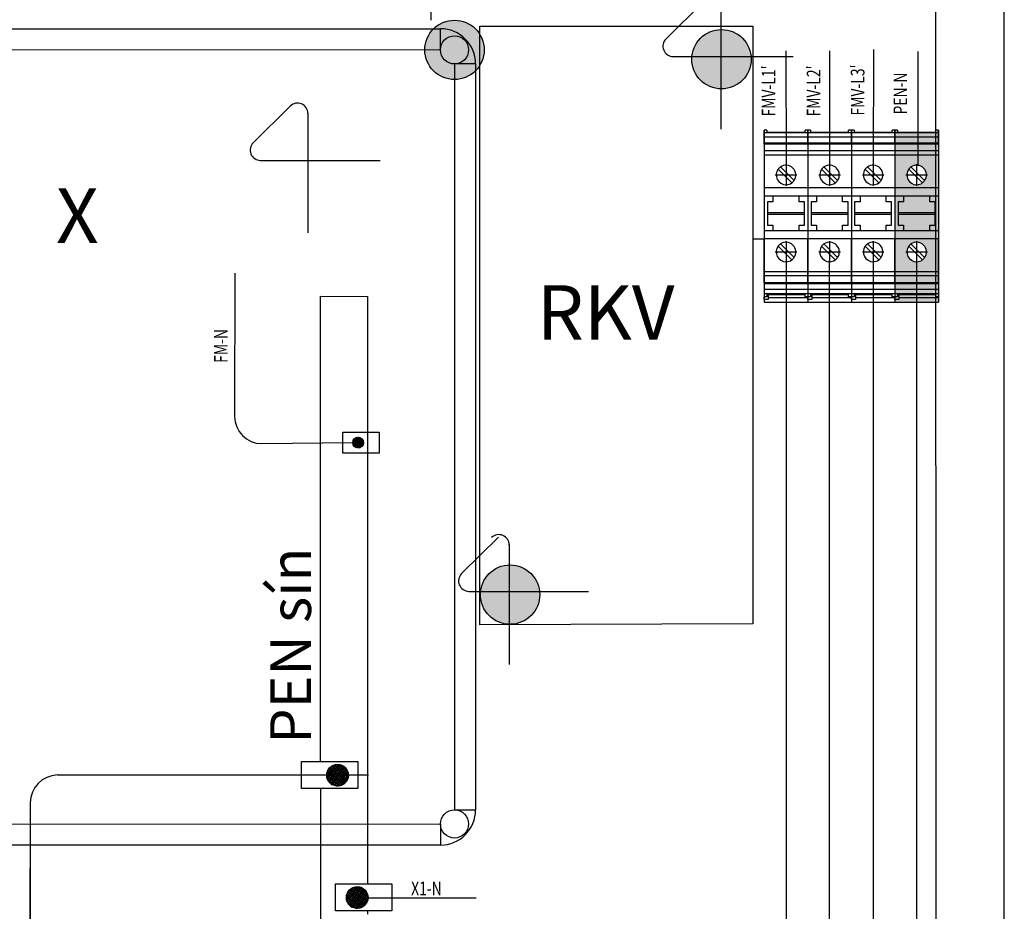
# Model space of a CAD drawing. Extents: x -236 to 8827, y -591 to 1858.
# Drawn here: x 4067 to 4429, y 447 to 775 of the extents above; entities that cross this region are included whole.
import ezdxf

# ---------------------------------------------------------------- set-up
doc = ezdxf.new("R2010")
doc.units = 0
doc.header["$MEASUREMENT"] = 0
doc.linetypes.add('DASHDOT', pattern=[25.4, 12.7, -6.35, 0, -6.35])
doc.linetypes.add('DOT_CENTER', pattern=[14, 12, -1, 0, -1])
doc.layers.get('0').update_dxf_attribs({"linetype": 'CONTINUOUS'})
for name, color, linetype in [('1', 7, 'CONTINUOUS'), ('EL_berendezés', 40, 'CONTINUOUS'), ('EL_kábel', 30, 'CONTINUOUS'), ('EL_szöveg', 161, 'CONTINUOUS')]:
    doc.layers.add(name, color=color, linetype=linetype)
doc.styles.get("Standard").update_dxf_attribs({"font": 'magyar2003.shx'})
doc.styles.add('WMF-Arial0', font='arialbd.ttf')

# ---------------------------------------------------------------- blocks, each defined once
blk = doc.blocks.new('TVAt')
for p, q in [((-1.002, 0.12), (-0.067, 1.056)), ((-0.992, -0.094), (0.148, 1.046)), ((-0.947, -0.274), (0.328, 1.001)), ((-0.942, 0.405), (-0.352, 0.995)), ((-0.878, -0.429), (0.482, 0.931)), ((0.873, -0.424), (-0.485, 0.934)), ((0.941, -0.268), (-0.33, 1.003)), ((0.985, -0.087), (-0.149, 1.047)), ((0.993, 0.129), (0.067, 1.055)), ((0.929, 0.418), (0.357, 0.99)), ((0.043, -0.941), (-1.003, 0.105)), ((0.239, -0.912), (-0.974, 0.301)), ((0.406, -0.855), (-0.916, 0.467)), ((0.55, -0.775), (-0.836, 0.612)), ((-0.788, -0.563), (0.617, 0.842)), ((0.676, -0.676), (-0.737, 0.737)), ((-0.68, -0.68), (0.733, 0.733)), ((0.783, -0.559), (-0.621, 0.845)), ((-0.553, -0.778), (0.832, 0.607)), ((-0.408, -0.857), (0.911, 0.462)), ((-0.24, -0.914), (0.968, 0.294)), ((-0.043, -0.942), (0.995, 0.097)), ((-0.2, -0.923), (-0.985, -0.138)), ((-0.607, -0.74), (-0.802, -0.545)), ((0.202, -0.921), (0.975, -0.148)), ((0.638, -0.709), (0.762, -0.585))]:
    blk.add_line(p, q)
blk.add_circle((-0.004, 0.058), 1)

msp = doc.modelspace()

# ---------------------------------------------------------------- hatches: boundary and pattern name
at = {"layer": 'EL_berendezés', "linetype": 'Continuous'}
h = msp.add_hatch(color=5, dxfattribs=at)
h.dxf.hatch_style = 1
h.paths.add_polyline_path([(4226.48, 774.65), (4226.48, 764.54), (4237.65, 764.42, 0.404407)])
h.paths.add_polyline_path([(4226.48, 774.65, 0.382622), (4215.91, 764.65), (4226.48, 764.54)])
h.paths.add_polyline_path([(4226.48, 764.54), (4215.91, 764.65, 0.020473), (4215.88, 763.76, 0.406277), (4226.48, 752.87)])
h.paths.add_polyline_path([(4237.67, 763.76, 0.015194), (4237.65, 764.42), (4226.48, 764.54), (4226.48, 752.87, 0.422195)])
h = msp.add_hatch(color=5, dxfattribs=at)
h.dxf.hatch_style = 1
h.paths.add_polyline_path([(4324.57, 771.22), (4324.57, 761.1), (4335.74, 760.98, 0.404407)])
h.paths.add_polyline_path([(4324.57, 771.22, 0.382622), (4314.01, 761.21), (4324.57, 761.1)])
h.paths.add_polyline_path([(4324.57, 761.1), (4314.01, 761.21, 0.020473), (4313.97, 760.32, 0.406277), (4324.57, 749.43)])
h.paths.add_polyline_path([(4335.76, 760.32, 0.015194), (4335.74, 760.98), (4324.57, 761.1), (4324.57, 749.43, 0.422195)])
h = msp.add_hatch(color=5, dxfattribs=at)
h.dxf.hatch_style = 1
h.paths.add_polyline_path([(4246.89, 574.47), (4246.89, 564.36), (4258.06, 564.24, 0.404407)])
h.paths.add_polyline_path([(4246.89, 574.47, 0.382622), (4236.33, 564.47), (4246.89, 564.36)])
h.paths.add_polyline_path([(4246.89, 564.36), (4236.33, 564.47, 0.020473), (4236.29, 563.58, 0.406277), (4246.89, 552.69)])
h.paths.add_polyline_path([(4258.08, 563.58, 0.015194), (4258.06, 564.24), (4246.89, 564.36), (4246.89, 552.69, 0.422195)])
at = {"layer": 'EL_szöveg', "linetype": 'Continuous'}
h = msp.add_hatch(color=4, dxfattribs=at)
h.dxf.hatch_style = 1
h.paths.add_polyline_path([(4396.58, 733.25), (4388.58, 733.25), (4388.58, 731.67), (4396.58, 731.67)])
h.paths.add_polyline_path([(4404.58, 733.25), (4396.58, 733.25), (4396.58, 731.67), (4404.58, 731.67)])
h.paths.add_polyline_path([(4396.58, 731.67), (4388.58, 731.67), (4388.58, 729.53), (4396.58, 729.53)])
h.paths.add_polyline_path([(4404.58, 731.67), (4396.58, 731.67), (4396.58, 729.53), (4404.58, 729.53)])
h.paths.add_polyline_path([(4404.58, 734.25), (4403.58, 734.25), (4403.58, 733.53), (4396.58, 733.53), (4396.58, 733.25), (4404.58, 733.25)])
h.paths.add_polyline_path([(4389.58, 734.25), (4388.58, 734.25), (4388.58, 733.25), (4396.58, 733.25), (4396.58, 733.53), (4389.58, 733.53)])
h.paths.add_polyline_path([(4396.58, 729.53), (4388.58, 729.53), (4388.58, 729.15), (4396.58, 729.15)])
h.paths.add_polyline_path([(4404.58, 729.53), (4396.58, 729.53), (4396.58, 729.15), (4404.58, 729.15)])
h.paths.add_polyline_path([(4404.58, 725.05), (4396.58, 725.05), (4396.58, 721.4, -0.609241), (4399.52, 715.72, -0.08392), (4398.67, 714.87, -0.155728), (4396.58, 714.2, -0.609241), (4393.65, 719.89, -0.08392), (4394.5, 720.74, -0.155728), (4396.58, 721.4), (4396.58, 721.76), (4396.58, 725.05), (4388.58, 725.05), (4388.58, 713), (4404.58, 713)])
h.paths.add_polyline_path([(4404.58, 726.64), (4396.58, 726.64), (4396.58, 725.05), (4404.58, 725.05)])
h.paths.add_polyline_path([(4404.58, 729.15), (4396.58, 729.15), (4396.58, 726.64), (4404.58, 726.64)])
h.paths.add_polyline_path([(4396.58, 726.64), (4388.58, 726.64), (4388.58, 725.05), (4396.58, 725.05)])
h.paths.add_polyline_path([(4396.58, 729.15), (4388.58, 729.15), (4388.58, 726.64), (4396.58, 726.64)])
h.paths.add_polyline_path([(4404.58, 713), (4388.58, 713), (4388.58, 710), (4391.78, 710), (4401.38, 710), (4404.58, 710)])
h.paths.add_polyline_path([(4403.38, 707.9), (4401.38, 707.9), (4401.38, 710), (4391.78, 710), (4391.78, 707.9), (4389.78, 707.9), (4389.78, 704), (4403.38, 704)])
h.paths.add_polyline_path([(4404.58, 710), (4401.38, 710), (4401.38, 707.9), (4403.38, 707.9), (4403.38, 704), (4403.38, 703.3), (4403.38, 699.4), (4401.38, 699.4), (4401.38, 697.3), (4404.58, 697.3)])
h.paths.add_polyline_path([(4391.78, 710), (4388.58, 710), (4388.58, 697.3), (4391.78, 697.3), (4391.78, 699.4), (4389.78, 699.4), (4389.78, 703.3), (4389.78, 704), (4389.78, 707.9), (4391.78, 707.9)])
h.paths.add_polyline_path([(4403.38, 704), (4389.78, 704), (4389.78, 703.3), (4403.38, 703.3)])
h.paths.add_polyline_path([(4403.38, 703.3), (4389.78, 703.3), (4389.78, 699.4), (4391.78, 699.4), (4391.78, 697.3), (4401.38, 697.3), (4401.38, 699.4), (4403.38, 699.4)])
h.paths.add_polyline_path([(4404.58, 697.3), (4401.38, 697.3), (4391.78, 697.3), (4388.58, 697.3), (4388.58, 694.3), (4404.58, 694.3)])
h.paths.add_polyline_path([(4404.58, 694.3), (4388.58, 694.3), (4388.58, 682.25), (4396.58, 682.25), (4396.58, 685.9, -0.609241), (4393.65, 691.59, -0.08392), (4394.5, 692.44, -0.845154), (4399.52, 687.42, -0.08392), (4398.67, 686.57, -0.155728), (4396.58, 685.9), (4396.58, 682.25), (4404.58, 682.25)])
h.paths.add_polyline_path([(4404.58, 682.25), (4396.58, 682.25), (4396.58, 680.67), (4404.58, 680.67)])
h.paths.add_polyline_path([(4396.58, 682.25), (4388.58, 682.25), (4388.58, 680.67), (4396.58, 680.67)])
h.paths.add_polyline_path([(4396.58, 680.67), (4388.58, 680.67), (4388.58, 678.16), (4396.58, 678.16)])
h.paths.add_polyline_path([(4404.58, 680.67), (4396.58, 680.67), (4396.58, 678.16), (4404.58, 678.16)])
h.paths.add_polyline_path([(4404.58, 678.16), (4396.58, 678.16), (4396.58, 677.78), (4404.58, 677.78)])
h.paths.add_polyline_path([(4396.58, 678.16), (4388.58, 678.16), (4388.58, 677.78), (4396.58, 677.78)])
h.paths.add_polyline_path([(4396.58, 677.78), (4388.58, 677.78), (4388.58, 675.64), (4396.58, 675.64)])
h.paths.add_polyline_path([(4404.58, 677.78), (4396.58, 677.78), (4396.58, 675.64), (4404.58, 675.64)])
h.paths.add_polyline_path([(4404.58, 675.64), (4396.58, 675.64), (4396.58, 674.05), (4404.58, 674.05)])
h.paths.add_polyline_path([(4396.58, 675.64), (4388.58, 675.64), (4388.58, 674.05), (4396.58, 674.05)])
h.paths.add_polyline_path([(4404.58, 674.05), (4396.58, 674.05), (4396.58, 673.95), (4403.58, 673.95), (4403.58, 673.76), (4403.58, 673.05), (4404.58, 673.05)])
h.paths.add_polyline_path([(4403.58, 673.95), (4396.58, 673.95), (4396.58, 673.76), (4403.58, 673.76)], flags=17)
h.paths.add_polyline_path([(4396.58, 673.95), (4389.58, 673.95), (4389.58, 673.76), (4396.58, 673.76)])
h.paths.add_polyline_path([(4396.58, 674.05), (4388.58, 674.05), (4388.58, 673.05), (4389.58, 673.05), (4389.58, 673.76), (4389.58, 673.95), (4396.58, 673.95)])
h.paths.add_polyline_path([(4396.58, 673.76), (4390.08, 673.76), (4390.08, 672.58), (4396.58, 672.58)])
h.paths.add_polyline_path([(4404.58, 673.05), (4403.58, 673.05), (4403.58, 673.76), (4396.58, 673.76), (4396.58, 672.58), (4404.58, 672.58)])
h.paths.add_polyline_path([(4404.58, 672.58), (4396.58, 672.58), (4396.58, 671.05), (4404.58, 671.05)])
h.paths.add_polyline_path([(4396.58, 672.58), (4390.08, 672.58), (4390.08, 672.05), (4388.58, 672.05), (4388.58, 671.05), (4396.58, 671.05)])
h.paths.add_polyline_path([(4390.08, 673.76), (4389.58, 673.76), (4389.58, 673.05), (4388.58, 673.05), (4388.58, 672.05), (4390.08, 672.05), (4390.08, 672.58)])

# ---------------------------------------------------------------- linework, layer by layer
for p, q in [((4340.58, 734.25), (4340.58, 671.05)), ((4356.58, 734.25), (4356.58, 671.05)), ((4356.58, 734.25), (4356.58, 671.05)), ((4372.58, 734.25), (4372.58, 671.05)), ((4372.58, 734.25), (4372.58, 671.05)), ((4388.58, 734.25), (4388.58, 671.05)), ((4388.58, 734.25), (4388.58, 671.05)), ((4404.58, 734.25), (4404.58, 671.05)), ((4356.58, 725.05), (4340.58, 725.05)), ((4372.58, 725.05), (4356.58, 725.05)), ((4388.58, 725.05), (4372.58, 725.05)), ((4404.58, 725.05), (4388.58, 725.05))]:
    msp.add_line(p, q)
at = {"layer": '1', "color": 7, "linetype": 'Continuous'}
for p, q in [((4340.58, 733.25), (4340.58, 734.25)), ((4341.58, 734.25), (4340.58, 734.25)), ((4340.58, 731.67), (4340.58, 733.25)), ((4356.58, 733.25), (4340.58, 733.25)), ((4340.58, 729.53), (4340.58, 731.67)), ((4356.58, 731.67), (4340.58, 731.67)), ((4341.58, 734.25), (4341.58, 733.53)), ((4341.58, 733.53), (4355.58, 733.53)), ((4356.58, 734.25), (4355.58, 734.25)), ((4355.58, 733.53), (4355.58, 734.25)), ((4356.58, 733.25), (4356.58, 734.25)), ((4356.58, 733.25), (4356.58, 734.25)), ((4357.58, 734.25), (4356.58, 734.25)), ((4356.58, 731.67), (4356.58, 733.25)), ((4356.58, 731.67), (4356.58, 733.25)), ((4372.58, 733.25), (4356.58, 733.25)), ((4356.58, 729.53), (4356.58, 731.67)), ((4356.58, 729.53), (4356.58, 731.67)), ((4372.58, 731.67), (4356.58, 731.67)), ((4357.58, 734.25), (4357.58, 733.53)), ((4357.58, 733.53), (4371.58, 733.53)), ((4372.58, 734.25), (4371.58, 734.25)), ((4371.58, 733.53), (4371.58, 734.25)), ((4372.58, 733.25), (4372.58, 734.25)), ((4372.58, 733.25), (4372.58, 734.25)), ((4373.58, 734.25), (4372.58, 734.25)), ((4372.58, 731.67), (4372.58, 733.25)), ((4372.58, 731.67), (4372.58, 733.25)), ((4388.58, 733.25), (4372.58, 733.25)), ((4372.58, 729.53), (4372.58, 731.67)), ((4372.58, 729.53), (4372.58, 731.67)), ((4388.58, 731.67), (4372.58, 731.67)), ((4373.58, 734.25), (4373.58, 733.53)), ((4373.58, 733.53), (4387.58, 733.53)), ((4388.58, 734.25), (4387.58, 734.25)), ((4387.58, 733.53), (4387.58, 734.25)), ((4388.58, 733.25), (4388.58, 734.25)), ((4388.58, 733.25), (4388.58, 734.25)), ((4389.58, 734.25), (4388.58, 734.25)), ((4388.58, 731.67), (4388.58, 733.25)), ((4388.58, 731.67), (4388.58, 733.25)), ((4404.58, 733.25), (4388.58, 733.25)), ((4388.58, 729.53), (4388.58, 731.67)), ((4388.58, 729.53), (4388.58, 731.67)), ((4404.58, 731.67), (4388.58, 731.67)), ((4389.58, 734.25), (4389.58, 733.53)), ((4389.58, 733.53), (4403.58, 733.53)), ((4404.58, 734.25), (4403.58, 734.25)), ((4403.58, 733.53), (4403.58, 734.25)), ((4404.58, 733.25), (4404.58, 734.25)), ((4404.58, 731.67), (4404.58, 733.25)), ((4404.58, 729.53), (4404.58, 731.67)), ((4340.58, 729.15), (4340.58, 729.53)), ((4356.58, 729.53), (4340.58, 729.53)), ((4340.58, 729.15), (4340.58, 726.64)), ((4356.58, 729.15), (4340.58, 729.15)), ((4356.58, 729.15), (4356.58, 729.53)), ((4356.58, 729.15), (4356.58, 729.53)), ((4372.58, 729.53), (4356.58, 729.53)), ((4356.58, 729.15), (4356.58, 726.64)), ((4356.58, 729.15), (4356.58, 726.64)), ((4372.58, 729.15), (4356.58, 729.15)), ((4372.58, 729.15), (4372.58, 729.53)), ((4372.58, 729.15), (4372.58, 729.53)), ((4388.58, 729.53), (4372.58, 729.53)), ((4372.58, 729.15), (4372.58, 726.64)), ((4372.58, 729.15), (4372.58, 726.64)), ((4388.58, 729.15), (4372.58, 729.15)), ((4388.58, 729.15), (4388.58, 729.53)), ((4388.58, 729.15), (4388.58, 729.53)), ((4404.58, 729.53), (4388.58, 729.53)), ((4388.58, 729.15), (4388.58, 726.64)), ((4388.58, 729.15), (4388.58, 726.64)), ((4404.58, 729.15), (4388.58, 729.15)), ((4404.58, 729.15), (4404.58, 729.53)), ((4404.58, 729.15), (4404.58, 726.64)), ((4340.58, 726.64), (4340.58, 725.05)), ((4356.58, 726.64), (4340.58, 726.64)), ((4340.58, 725.05), (4340.58, 713)), ((4356.58, 726.64), (4356.58, 725.05)), ((4356.58, 726.64), (4356.58, 725.05)), ((4372.58, 726.64), (4356.58, 726.64)), ((4356.58, 725.05), (4356.58, 713)), ((4356.58, 725.05), (4356.58, 713)), ((4372.58, 726.64), (4372.58, 725.05)), ((4372.58, 726.64), (4372.58, 725.05)), ((4388.58, 726.64), (4372.58, 726.64)), ((4372.58, 725.05), (4372.58, 713)), ((4372.58, 725.05), (4372.58, 713)), ((4388.58, 726.64), (4388.58, 725.05)), ((4388.58, 726.64), (4388.58, 725.05)), ((4404.58, 726.64), (4388.58, 726.64)), ((4388.58, 725.05), (4388.58, 713)), ((4388.58, 725.05), (4388.58, 713)), ((4404.58, 726.64), (4404.58, 725.05)), ((4404.58, 725.05), (4404.58, 713)), ((4351.52, 715.72), (4346.5, 720.74)), ((4367.52, 715.72), (4362.5, 720.74)), ((4383.52, 715.72), (4378.5, 720.74)), ((4399.52, 715.72), (4394.5, 720.74)), ((4345.65, 719.89), (4350.67, 714.87)), ((4361.65, 719.89), (4366.67, 714.87)), ((4377.65, 719.89), (4382.67, 714.87)), ((4393.65, 719.89), (4398.67, 714.87)), ((4340.58, 713), (4340.58, 710)), ((4356.58, 713), (4340.58, 713)), ((4356.58, 713), (4356.58, 710)), ((4356.58, 713), (4356.58, 710)), ((4372.58, 713), (4356.58, 713)), ((4372.58, 713), (4372.58, 710)), ((4372.58, 713), (4372.58, 710)), ((4388.58, 713), (4372.58, 713)), ((4388.58, 713), (4388.58, 710)), ((4388.58, 713), (4388.58, 710)), ((4404.58, 713), (4388.58, 713)), ((4404.58, 713), (4404.58, 710)), ((4340.58, 710), (4340.58, 697.3)), ((4343.78, 710), (4340.58, 710)), ((4353.38, 710), (4343.78, 710)), ((4343.78, 710), (4343.78, 707.9)), ((4353.38, 707.9), (4353.38, 710)), ((4356.58, 710), (4353.38, 710)), ((4356.58, 710), (4356.58, 697.3)), ((4356.58, 710), (4356.58, 697.3)), ((4359.78, 710), (4356.58, 710)), ((4369.38, 710), (4359.78, 710)), ((4359.78, 710), (4359.78, 707.9)), ((4369.38, 707.9), (4369.38, 710)), ((4372.58, 710), (4369.38, 710)), ((4372.58, 710), (4372.58, 697.3)), ((4372.58, 710), (4372.58, 697.3)), ((4375.78, 710), (4372.58, 710)), ((4385.38, 710), (4375.78, 710)), ((4375.78, 710), (4375.78, 707.9)), ((4385.38, 707.9), (4385.38, 710)), ((4388.58, 710), (4385.38, 710)), ((4388.58, 710), (4388.58, 697.3)), ((4388.58, 710), (4388.58, 697.3)), ((4391.78, 710), (4388.58, 710)), ((4401.38, 710), (4391.78, 710)), ((4391.78, 710), (4391.78, 707.9)), ((4401.38, 707.9), (4401.38, 710)), ((4404.58, 710), (4401.38, 710)), ((4404.58, 710), (4404.58, 697.3)), ((4341.78, 707.9), (4341.78, 704)), ((4343.78, 707.9), (4341.78, 707.9)), ((4355.38, 707.9), (4353.38, 707.9)), ((4355.38, 704), (4355.38, 707.9)), ((4357.78, 707.9), (4357.78, 704)), ((4359.78, 707.9), (4357.78, 707.9)), ((4371.38, 707.9), (4369.38, 707.9)), ((4371.38, 704), (4371.38, 707.9)), ((4373.78, 707.9), (4373.78, 704)), ((4375.78, 707.9), (4373.78, 707.9)), ((4387.38, 707.9), (4385.38, 707.9)), ((4387.38, 704), (4387.38, 707.9)), ((4389.78, 707.9), (4389.78, 704)), ((4391.78, 707.9), (4389.78, 707.9)), ((4403.38, 707.9), (4401.38, 707.9)), ((4403.38, 704), (4403.38, 707.9)), ((4341.78, 704), (4355.38, 704)), ((4341.78, 704), (4341.78, 703.3)), ((4355.38, 703.3), (4341.78, 703.3)), ((4341.78, 703.3), (4341.78, 699.4)), ((4355.38, 703.3), (4355.38, 704)), ((4355.38, 699.4), (4355.38, 703.3)), ((4357.78, 704), (4371.38, 704)), ((4357.78, 704), (4357.78, 703.3)), ((4371.38, 703.3), (4357.78, 703.3)), ((4357.78, 703.3), (4357.78, 699.4)), ((4371.38, 703.3), (4371.38, 704)), ((4371.38, 699.4), (4371.38, 703.3)), ((4373.78, 704), (4387.38, 704)), ((4373.78, 704), (4373.78, 703.3)), ((4387.38, 703.3), (4373.78, 703.3)), ((4373.78, 703.3), (4373.78, 699.4)), ((4387.38, 703.3), (4387.38, 704)), ((4387.38, 699.4), (4387.38, 703.3)), ((4389.78, 704), (4403.38, 704)), ((4389.78, 704), (4389.78, 703.3)), ((4403.38, 703.3), (4389.78, 703.3)), ((4389.78, 703.3), (4389.78, 699.4)), ((4403.38, 703.3), (4403.38, 704)), ((4403.38, 699.4), (4403.38, 703.3)), ((4341.78, 699.4), (4343.78, 699.4)), ((4343.78, 699.4), (4343.78, 697.3)), ((4353.38, 697.3), (4353.38, 699.4)), ((4353.38, 699.4), (4355.38, 699.4)), ((4357.78, 699.4), (4359.78, 699.4)), ((4359.78, 699.4), (4359.78, 697.3)), ((4369.38, 697.3), (4369.38, 699.4)), ((4369.38, 699.4), (4371.38, 699.4)), ((4373.78, 699.4), (4375.78, 699.4)), ((4375.78, 699.4), (4375.78, 697.3)), ((4385.38, 697.3), (4385.38, 699.4)), ((4385.38, 699.4), (4387.38, 699.4)), ((4389.78, 699.4), (4391.78, 699.4)), ((4391.78, 699.4), (4391.78, 697.3)), ((4401.38, 697.3), (4401.38, 699.4)), ((4401.38, 699.4), (4403.38, 699.4)), ((4343.78, 697.3), (4340.58, 697.3)), ((4340.58, 697.3), (4340.58, 694.3)), ((4353.38, 697.3), (4343.78, 697.3)), ((4356.58, 697.3), (4353.38, 697.3)), ((4356.58, 697.3), (4356.58, 694.3)), ((4359.78, 697.3), (4356.58, 697.3)), ((4356.58, 697.3), (4356.58, 694.3)), ((4369.38, 697.3), (4359.78, 697.3)), ((4372.58, 697.3), (4369.38, 697.3)), ((4372.58, 697.3), (4372.58, 694.3)), ((4375.78, 697.3), (4372.58, 697.3)), ((4372.58, 697.3), (4372.58, 694.3)), ((4385.38, 697.3), (4375.78, 697.3)), ((4388.58, 697.3), (4385.38, 697.3)), ((4388.58, 697.3), (4388.58, 694.3)), ((4391.78, 697.3), (4388.58, 697.3)), ((4388.58, 697.3), (4388.58, 694.3)), ((4401.38, 697.3), (4391.78, 697.3)), ((4404.58, 697.3), (4401.38, 697.3)), ((4404.58, 697.3), (4404.58, 694.3)), ((4356.58, 694.3), (4340.58, 694.3)), ((4340.58, 682.25), (4340.58, 694.3)), ((4345.65, 691.59), (4350.67, 686.57)), ((4351.52, 687.42), (4346.5, 692.44)), ((4356.58, 682.25), (4356.58, 694.3)), ((4372.58, 694.3), (4356.58, 694.3)), ((4356.58, 682.25), (4356.58, 694.3)), ((4361.65, 691.59), (4366.67, 686.57)), ((4367.52, 687.42), (4362.5, 692.44)), ((4372.58, 682.25), (4372.58, 694.3)), ((4388.58, 694.3), (4372.58, 694.3)), ((4372.58, 682.25), (4372.58, 694.3)), ((4377.65, 691.59), (4382.67, 686.57)), ((4383.52, 687.42), (4378.5, 692.44)), ((4388.58, 682.25), (4388.58, 694.3)), ((4404.58, 694.3), (4388.58, 694.3)), ((4388.58, 682.25), (4388.58, 694.3)), ((4393.65, 691.59), (4398.67, 686.57)), ((4399.52, 687.42), (4394.5, 692.44)), ((4404.58, 682.25), (4404.58, 694.3)), ((4356.58, 682.25), (4340.58, 682.25)), ((4340.58, 680.67), (4340.58, 682.25)), ((4356.58, 680.67), (4340.58, 680.67)), ((4340.58, 678.16), (4340.58, 680.67)), ((4356.58, 680.67), (4356.58, 682.25)), ((4372.58, 682.25), (4356.58, 682.25)), ((4356.58, 680.67), (4356.58, 682.25)), ((4356.58, 678.16), (4356.58, 680.67)), ((4372.58, 680.67), (4356.58, 680.67)), ((4356.58, 678.16), (4356.58, 680.67)), ((4372.58, 680.67), (4372.58, 682.25)), ((4388.58, 682.25), (4372.58, 682.25)), ((4372.58, 680.67), (4372.58, 682.25)), ((4372.58, 678.16), (4372.58, 680.67)), ((4388.58, 680.67), (4372.58, 680.67)), ((4372.58, 678.16), (4372.58, 680.67)), ((4388.58, 680.67), (4388.58, 682.25)), ((4404.58, 682.25), (4388.58, 682.25)), ((4388.58, 680.67), (4388.58, 682.25)), ((4388.58, 678.16), (4388.58, 680.67)), ((4404.58, 680.67), (4388.58, 680.67)), ((4388.58, 678.16), (4388.58, 680.67)), ((4404.58, 680.67), (4404.58, 682.25)), ((4404.58, 678.16), (4404.58, 680.67)), ((4356.58, 678.16), (4340.58, 678.16)), ((4340.58, 678.16), (4340.58, 677.78)), ((4356.58, 677.78), (4340.58, 677.78)), ((4340.58, 677.78), (4340.58, 675.64)), ((4356.58, 678.16), (4356.58, 677.78)), ((4372.58, 678.16), (4356.58, 678.16)), ((4356.58, 678.16), (4356.58, 677.78)), ((4356.58, 677.78), (4356.58, 675.64)), ((4372.58, 677.78), (4356.58, 677.78)), ((4356.58, 677.78), (4356.58, 675.64)), ((4372.58, 678.16), (4372.58, 677.78)), ((4388.58, 678.16), (4372.58, 678.16)), ((4372.58, 678.16), (4372.58, 677.78)), ((4372.58, 677.78), (4372.58, 675.64)), ((4388.58, 677.78), (4372.58, 677.78)), ((4372.58, 677.78), (4372.58, 675.64)), ((4388.58, 678.16), (4388.58, 677.78)), ((4404.58, 678.16), (4388.58, 678.16)), ((4388.58, 678.16), (4388.58, 677.78)), ((4388.58, 677.78), (4388.58, 675.64)), ((4404.58, 677.78), (4388.58, 677.78)), ((4388.58, 677.78), (4388.58, 675.64)), ((4404.58, 678.16), (4404.58, 677.78)), ((4404.58, 677.78), (4404.58, 675.64)), ((4356.58, 675.64), (4340.58, 675.64)), ((4340.58, 675.64), (4340.58, 674.05)), ((4356.58, 674.05), (4340.58, 674.05)), ((4340.58, 674.05), (4340.58, 673.05)), ((4341.58, 673.05), (4340.58, 673.05)), ((4340.58, 672.05), (4340.58, 673.05)), ((4341.58, 673.95), (4355.58, 673.95)), ((4341.58, 673.95), (4341.58, 673.76)), ((4355.58, 673.76), (4341.58, 673.76)), ((4341.58, 673.76), (4341.58, 673.05)), ((4342.08, 673.76), (4342.08, 672.58)), ((4355.58, 673.76), (4355.58, 673.95)), ((4355.58, 673.05), (4355.58, 673.76)), ((4356.58, 673.05), (4355.58, 673.05)), ((4356.58, 675.64), (4356.58, 674.05)), ((4372.58, 675.64), (4356.58, 675.64)), ((4356.58, 675.64), (4356.58, 674.05)), ((4356.58, 674.05), (4356.58, 673.05)), ((4372.58, 674.05), (4356.58, 674.05)), ((4356.58, 674.05), (4356.58, 673.05)), ((4356.58, 673.05), (4356.58, 672.58)), ((4357.58, 673.05), (4356.58, 673.05)), ((4356.58, 672.05), (4356.58, 673.05)), ((4357.58, 673.95), (4371.58, 673.95)), ((4357.58, 673.95), (4357.58, 673.76)), ((4371.58, 673.76), (4357.58, 673.76)), ((4357.58, 673.76), (4357.58, 673.05)), ((4358.08, 673.76), (4358.08, 672.58)), ((4371.58, 673.76), (4371.58, 673.95)), ((4371.58, 673.05), (4371.58, 673.76)), ((4372.58, 673.05), (4371.58, 673.05)), ((4372.58, 675.64), (4372.58, 674.05)), ((4388.58, 675.64), (4372.58, 675.64)), ((4372.58, 675.64), (4372.58, 674.05)), ((4372.58, 674.05), (4372.58, 673.05)), ((4388.58, 674.05), (4372.58, 674.05)), ((4372.58, 674.05), (4372.58, 673.05)), ((4372.58, 673.05), (4372.58, 672.58)), ((4373.58, 673.05), (4372.58, 673.05)), ((4372.58, 672.05), (4372.58, 673.05)), ((4373.58, 673.95), (4387.58, 673.95)), ((4373.58, 673.95), (4373.58, 673.76)), ((4387.58, 673.76), (4373.58, 673.76)), ((4373.58, 673.76), (4373.58, 673.05)), ((4374.08, 673.76), (4374.08, 672.58)), ((4387.58, 673.76), (4387.58, 673.95)), ((4387.58, 673.05), (4387.58, 673.76)), ((4388.58, 673.05), (4387.58, 673.05)), ((4388.58, 675.64), (4388.58, 674.05)), ((4404.58, 675.64), (4388.58, 675.64)), ((4388.58, 675.64), (4388.58, 674.05)), ((4388.58, 674.05), (4388.58, 673.05)), ((4404.58, 674.05), (4388.58, 674.05)), ((4388.58, 674.05), (4388.58, 673.05)), ((4388.58, 673.05), (4388.58, 672.58)), ((4389.58, 673.05), (4388.58, 673.05)), ((4388.58, 672.05), (4388.58, 673.05)), ((4389.58, 673.95), (4403.58, 673.95)), ((4389.58, 673.95), (4389.58, 673.76)), ((4403.58, 673.76), (4389.58, 673.76)), ((4389.58, 673.76), (4389.58, 673.05)), ((4390.08, 673.76), (4390.08, 672.58)), ((4403.58, 673.76), (4403.58, 673.95)), ((4403.58, 673.05), (4403.58, 673.76)), ((4404.58, 673.05), (4403.58, 673.05)), ((4404.58, 675.64), (4404.58, 674.05)), ((4404.58, 674.05), (4404.58, 673.05)), ((4404.58, 673.05), (4404.58, 672.58)), ((4340.58, 672.05), (4340.58, 671.05)), ((4340.58, 671.05), (4356.58, 671.05)), ((4342.08, 672.58), (4342.08, 672.05)), ((4356.58, 672.58), (4356.58, 671.05)), ((4356.58, 672.05), (4356.58, 671.05)), ((4356.58, 671.05), (4372.58, 671.05)), ((4358.08, 672.58), (4358.08, 672.05)), ((4372.58, 672.58), (4372.58, 671.05)), ((4372.58, 672.05), (4372.58, 671.05)), ((4372.58, 671.05), (4388.58, 671.05)), ((4374.08, 672.58), (4374.08, 672.05)), ((4388.58, 672.58), (4388.58, 671.05)), ((4388.58, 672.05), (4388.58, 671.05)), ((4388.58, 671.05), (4404.58, 671.05)), ((4390.08, 672.58), (4390.08, 672.05)), ((4404.58, 672.58), (4404.58, 671.05))]:
    msp.add_line(p, q, dxfattribs=at)
at = {"layer": '1', "color": 2, "linetype": 'DOT_CENTER'}
for p, q in [((4348.58, 721.76), (4348.58, 713.84)), ((4364.58, 721.76), (4364.58, 713.84)), ((4380.58, 721.76), (4380.58, 713.84)), ((4396.58, 721.76), (4396.58, 713.84)), ((4344.62, 717.8), (4352.54, 717.8)), ((4360.62, 717.8), (4368.54, 717.8)), ((4376.62, 717.8), (4384.54, 717.8)), ((4392.62, 717.8), (4400.54, 717.8)), ((4348.58, 693.46), (4348.58, 685.54)), ((4364.58, 693.46), (4364.58, 685.54)), ((4380.58, 693.46), (4380.58, 685.54)), ((4396.58, 693.46), (4396.58, 685.54)), ((4344.62, 689.5), (4352.54, 689.5)), ((4360.62, 689.5), (4368.54, 689.5)), ((4376.62, 689.5), (4384.54, 689.5)), ((4392.62, 689.5), (4400.54, 689.5))]:
    msp.add_line(p, q, dxfattribs=at)
at = {"layer": '1', "color": 2, "linetype": 'Continuous'}
for p, q in [((4342.08, 672.05), (4340.58, 672.05)), ((4356.58, 672.58), (4342.08, 672.58)), ((4358.08, 672.05), (4356.58, 672.05)), ((4372.58, 672.58), (4358.08, 672.58)), ((4374.08, 672.05), (4372.58, 672.05)), ((4388.58, 672.58), (4374.08, 672.58)), ((4390.08, 672.05), (4388.58, 672.05)), ((4404.58, 672.58), (4390.08, 672.58))]:
    msp.add_line(p, q, dxfattribs=at)
at = {"layer": '1', "color": 7, "linetype": 'Continuous'}
for centre, start, end in [((4348.58, 717.8), 125.4059, 144.5941), ((4348.58, 717.8), 324.5941, 125.4059), ((4364.58, 717.8), 125.4059, 144.5941), ((4364.58, 717.8), 324.5941, 125.4059), ((4380.58, 717.8), 125.4059, 144.5941), ((4380.58, 717.8), 324.5941, 125.4059), ((4396.58, 717.8), 125.4059, 144.5941), ((4396.58, 717.8), 324.5941, 125.4059), ((4348.58, 717.8), 144.5941, 270), ((4364.58, 717.8), 144.5941, 270), ((4380.58, 717.8), 144.5941, 270), ((4396.58, 717.8), 144.5941, 270), ((4348.58, 717.8), 270, 305.4059), ((4348.58, 717.8), 305.4059, 324.5941), ((4364.58, 717.8), 270, 305.4059), ((4364.58, 717.8), 305.4059, 324.5941), ((4380.58, 717.8), 270, 305.4059), ((4380.58, 717.8), 305.4059, 324.5941), ((4396.58, 717.8), 270, 305.4059), ((4396.58, 717.8), 305.4059, 324.5941), ((4348.58, 689.5), 144.5941, 270), ((4348.58, 689.5), 125.4059, 144.5941), ((4348.58, 689.5), 324.5941, 125.4059), ((4364.58, 689.5), 144.5941, 270), ((4364.58, 689.5), 125.4059, 144.5941), ((4364.58, 689.5), 324.5941, 125.4059), ((4380.58, 689.5), 144.5941, 270), ((4380.58, 689.5), 125.4059, 144.5941), ((4380.58, 689.5), 324.5941, 125.4059), ((4396.58, 689.5), 144.5941, 270), ((4396.58, 689.5), 125.4059, 144.5941), ((4396.58, 689.5), 324.5941, 125.4059), ((4348.58, 689.5), 305.4059, 324.5941), ((4364.58, 689.5), 305.4059, 324.5941), ((4380.58, 689.5), 305.4059, 324.5941), ((4396.58, 689.5), 305.4059, 324.5941), ((4348.58, 689.5), 270, 305.4059), ((4364.58, 689.5), 270, 305.4059), ((4380.58, 689.5), 270, 305.4059), ((4396.58, 689.5), 270, 305.4059)]:
    msp.add_arc(centre, 3.6, start, end, dxfattribs=at)
at = {"layer": 'EL_berendezés', "color": 116, "linetype": 'Continuous', "true_color": 0x136734}
for p, q in [((4403.79, 82.55), (4403.63, 1134.42)), ((4428.79, 282.55), (4428.79, 1134.43)), ((3947.5, 771.43), (4221.71, 771.53)), ((4221.59, 763.76), (4221.59, 771.53)), ((3947.5, 763.66), (4221.59, 763.85)), ((4226.77, 758.58), (4226.77, 484.49)), ((4234.55, 758.58), (4226.77, 758.58)), ((4234.55, 484.49), (4234.55, 758.58)), ((4226.77, 484.49), (4234.55, 484.49)), ((3947.5, 479.21), (4221.59, 479.39)), ((4221.59, 479.3), (4221.59, 471.53)), ((4221.6, 471.53), (3947.5, 471.43))]:
    msp.add_line(p, q, dxfattribs=at)
at = {"layer": 'EL_berendezés', "color": 5, "linetype": 'Continuous'}
for p, q in [((4218.1, 818.65), (4218.1, 774.63)), ((4304.48, 767.81), (4318.08, 781.26)), ((4324.57, 778.69), (4324.57, 734.66)), ((4307.12, 761.29), (4351.15, 761.29)), ((4152.82, 729.64), (4166.42, 743.09)), ((4172.92, 740.52), (4172.92, 696.49)), ((4155.47, 723.12), (4199.49, 723.12)), ((4229.39, 571.29), (4242.98, 584.74)), ((4246.89, 581.94), (4246.89, 537.92)), ((4232.03, 564.77), (4276.05, 564.77))]:
    msp.add_line(p, q, dxfattribs=at)
at = {"layer": 'EL_berendezés', "color": 7}
msp.add_line((4177.58, 492.37), (4177.58, 382.83), dxfattribs=at)
at = {"layer": 'EL_berendezés', "color": 116, "linetype": 'Continuous', "true_color": 0x136734}
msp.add_lwpolyline([(4236.11, 772.42), (4336.43, 772.49), (4336.43, 552.84), (4236.11, 552.42)], close=True, dxfattribs=at)
at = {"layer": 'EL_berendezés', "color": 7}
for points in [[(4177.58, 502.28), (4177.58, 673.2), (4194.85, 673.08), (4194.85, 664.84)], [(4194.85, 673.08), (4194.85, 457.34)], [(4194.8, 447.44), (4194.79, 446.14)]]:
    msp.add_lwpolyline(points, dxfattribs=at)
for points in [[(4185.75, 623.26), (4199.08, 623.26), (4199.08, 615.59), (4185.75, 615.59)], [(4170.61, 502.28), (4191.29, 502.28), (4191.29, 492.37), (4170.61, 492.37)], [(4183.02, 457.34), (4203.7, 457.34), (4203.7, 447.44), (4183.02, 447.44)]]:
    msp.add_lwpolyline(points, close=True, dxfattribs=at)
at = {"layer": 'EL_berendezés', "color": 5, "linetype": 'Continuous'}
for centre in [(4226.77, 763.76), (4324.87, 760.32), (4247.19, 563.58)]:
    msp.add_circle(centre, 10.9, dxfattribs=at)
at = {"layer": 'EL_berendezés', "color": 116, "linetype": 'Continuous', "true_color": 0x136734}
for centre in [(4226.77, 763.76), (4226.77, 479.3)]:
    msp.add_circle(centre, 5.18, dxfattribs=at)
for centre, start, end in [((4221.59, 758.58), 0, 90), ((4221.59, 484.49), 270, 0)]:
    msp.add_arc(centre, 12.95, start, end, dxfattribs=at)
at = {"layer": 'EL_berendezés', "color": 5, "linetype": 'Continuous'}
for centre, start, end in [((4307.16, 765.1), 134.6844, 269.3953), ((4169.1, 740.38), 0, 134.6844), ((4155.51, 726.93), 134.6844, 269.3953), ((4243.08, 581.81), 0, 134.6844), ((4232.07, 568.58), 134.6844, 269.3953)]:
    msp.add_arc(centre, 3.81, start, end, dxfattribs=at)
at = {"layer": 'EL_kábel', "color": 5, "ltscale": 0.25}
for p, q in [((4364.58, 763.41), (4364.58, 721.4)), ((4380.67, 763.83), (4380.58, 721.76)), ((4348.45, 763.34), (4348.58, 721.4)), ((4397, 763.12), (4397, 721.12)), ((4348.58, 685.9), (4348.66, 327.9)), ((4364.48, 686.32), (4364.48, 329.08)), ((4380.58, 685.54), (4380.58, 328.95)), ((4396.58, 685.54), (4396.58, 328.89)), ((4146.05, 681.72), (4145.99, 629.08)), ((4155.95, 619.07), (4189.36, 619.49)), ((4080.88, 497.3), (4195.15, 497.36)), ((4070.87, 487.11), (4070.25, 328.96)), ((4070.87, 476.21), (4071, 328.98)), ((4195.07, 452.14), (4234.78, 452.12))]:
    msp.add_line(p, q, dxfattribs=at)
for centre, radius, start, end in [((4155.99, 629.07), 10, 179.9271, 269.7825), ((4081.18, 486.99), 10.31, 91.6737, 179.3442)]:
    msp.add_arc(centre, radius, start, end, dxfattribs=at)
at = {"layer": 'EL_szöveg', "color": 5, "linetype": 'Continuous'}
msp.add_line((4336.43, 694.3), (4340.58, 694.3), dxfattribs=at)

# ---------------------------------------------------------------- block references
at = {"layer": 'EL_kábel', "linetype": 'DASHDOT', "ltscale": 0.2, "rotation": 280.4799536823022}
for p, xscale, yscale, zscale in [((4191.25, 619.43), 2, 2, 2), ((4183.6, 497.13), 4, 4, 4), ((4190.8, 452.19), 4, 4, 4)]:
    msp.add_blockref('TVAt', p, dxfattribs=dict(at, xscale=xscale, yscale=yscale, zscale=zscale))

# ---------------------------------------------------------------- texts
at = {"layer": 'EL_szöveg', "color": 5, "width": 0.75}
for s, p in [("FMV-L1'", (4344.69, 739.27)), ("FMV-L2'", (4361.21, 739.27)), ("FMV-L3'", (4377.4, 739.63)), ('PEN-N', (4393.08, 740.01)), ('FM-N', (4143.43, 648.74))]:
    msp.add_text(s, height=5, rotation=90, dxfattribs=at).set_placement(p)
at = {"layer": 'EL_szöveg', "color": 5, "linetype": 'Continuous', "style": 'WMF-Arial0'}
for s, p in [('X', (4080.36, 692.82)), ('RKV', (4256.98, 657.29))]:
    msp.add_text(s, height=20, dxfattribs=at).set_placement(p)
at = {"layer": 'EL_szöveg', "color": 5, "style": 'WMF-Arial0'}
msp.add_text('PEN sín', height=15, rotation=90, dxfattribs=at).set_placement((4174.04, 508.81))
at = {"layer": 'EL_szöveg', "color": 5, "width": 0.75}
msp.add_text('X1-N', height=5, dxfattribs=at).set_placement((4210.83, 453.09))

doc.saveas('drawing.dxf')
